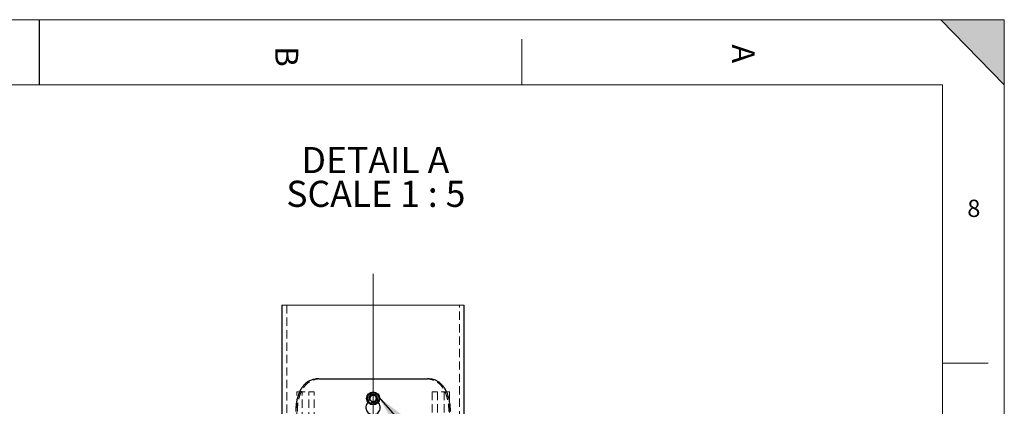
# Model space of a CAD drawing. Units: millimetres. Extents: x 11 to 14849, y -10 to 20976.
# Drawn here: x 7287 to 14836, y 18013 to 20976 of the extents above; entities that cross this region are included whole.
import ezdxf

# ---------------------------------------------------------------- set-up
doc = ezdxf.new("R2010")
doc.units = ezdxf.units.MM
doc.header["$LTSCALE"] = 50
doc.linetypes.add('CENTERX2', pattern=[20.32, 12.7, -2.54, 2.54, -2.54])
doc.linetypes.add('HIDDEN', pattern=[1.905, 1.27, -0.635])
doc.layers.add('FORMAT', color=7, linetype='Continuous')
doc.styles.add('SLDTEXTSTYLE0', font='TXT', dxfattribs={"width": 0.75})
doc.styles.add('SLDTEXTSTYLE1', font='TXT', dxfattribs={"width": 0.681818})

# ---------------------------------------------------------------- blocks, each defined once
blk = doc.blocks.new('SW_NOTE_2')
at = {"layer": 'FORMAT', "color": 0, "char_height": 200, "attachment_point": 2}
for s, insert, style in [('DETAIL A', (540.6, 257.8), 'SLDTEXTSTYLE0'), ('SCALE 1 : 5', (544.2, -0.8), 'SLDTEXTSTYLE1')]:
    blk.add_mtext(s, dxfattribs=dict(at, insert=insert, style=style))

msp = doc.modelspace()

# ---------------------------------------------------------------- hatches: boundary and pattern name
at = {"layer": 'FORMAT'}
msp.add_hatch(color=256, dxfattribs=at).paths.add_polyline_path([(14835.5437734, 20476.1401941), (14835.5437734, 20976.1401941), (14349.2060717, 20976.1401941)], flags=0)

# ---------------------------------------------------------------- linework, layer by layer
at = {"color": 7, "linetype": 'Continuous', "lineweight": 18}
for p, q in [((14360.5437734, 20476.1401941), (510.5437734, 20476.1401941)), ((10695.185551, 18787.9937428), (9298.1855958, 18787.9937428))]:
    msp.add_line(p, q, dxfattribs=at)
at = {"color": 7, "linetype": 'Continuous', "lineweight": 25}
for p, q in [((9298.1855958, 18787.9937428), (9298.1855958, 12960.3975552)), ((10695.185551, 12960.3975552), (10695.185551, 18787.9937428)), ((9580.5562302, 18224.1957921), (10412.8149166, 18224.1957921)), ((9972.1340291, 18089.5989674), (9971.0709011, 18060.6358785)), ((9995.6224464, 18045.2316541), (9971.0709011, 18060.6358785)), ((9972.1340291, 18089.5989674), (9997.7487004, 18103.1602162)), ((9995.6224464, 18045.2316541), (10021.2371178, 18058.7929028)), ((9997.7487004, 18103.1602162), (10022.3002458, 18087.758376)), ((10021.2371178, 18058.7929028), (10022.3002458, 18087.758376))]:
    msp.add_line(p, q, dxfattribs=at)
at = {"color": 7, "linetype": 'HIDDEN', "lineweight": 18}
for p, q in [((9334.1856092, 18787.9937428), (9334.1856092, 12960.3975552)), ((10659.1855377, 12960.3975552), (10659.1855377, 18787.9937428)), ((9412.1669993, 13524.195506), (9412.1669993, 18124.1958875)), ((9412.1669993, 18124.1958875), (9503.974767, 18124.1958875)), ((9453.1168058, 13524.195506), (9453.1168058, 18124.1958875)), ((9503.974767, 13524.195506), (9503.974767, 18124.1958875)), ((9503.974767, 18124.1958875), (9544.9245736, 18124.1958875)), ((9544.9245736, 13524.195506), (9544.9245736, 18124.1958875)), ((10448.4465733, 18124.1958875), (10448.4465733, 13524.195506)), ((10489.3963799, 18124.1958875), (10448.4465733, 18124.1958875)), ((10489.3963799, 18124.1958875), (10489.3963799, 13524.195506)), ((10581.2041476, 18124.1958875), (10489.3963799, 18124.1958875)), ((10540.254341, 18124.1958875), (10540.254341, 13524.195506)), ((10581.2041476, 18124.1958875), (10581.2041476, 13524.195506)), ((9964.1855728, 18048.56713), (9958.470875, 18042.6710385)), ((9964.1855728, 18048.56713), (9964.1855728, 18074.1971272)), ((9972.1244295, 18071.9559926), (9971.8692168, 18076.7744321)), ((9986.0332525, 18051.9216794), (9981.5124637, 18054.4274587)), ((9982.2805348, 18094.1956777), (9985.9261434, 18096.753909)), ((9996.6855734, 18049.196555), (9994.8768581, 18049.504115)), ((10021.6700733, 18073.872878), (10020.2973178, 18066.2577886)), ((10029.1855741, 18048.56713), (10029.1855741, 18074.1971272)), ((10034.6171801, 18043.1669492), (10029.1855741, 18048.56713))]:
    msp.add_line(p, q, dxfattribs=at)
at = {"color": 7, "linetype": 'Continuous', "lineweight": 25}
for centre, radius in [((9996.685174, 18074.1966587), 49.9997774), ((9996.6854156, 18074.1954625), 44.0000874)]:
    msp.add_circle(centre, radius, dxfattribs=at)
at = {"color": 7, "linetype": 'HIDDEN', "lineweight": 18}
for centre, radius in [((9996.6848263, 18074.195303), 32.4999705), ((9996.6859469, 18074.1959709), 30.0000056), ((9996.6858783, 18074.1966009), 24.4552866)]:
    msp.add_circle(centre, radius, dxfattribs=at)
at = {"color": 7, "linetype": 'Continuous', "lineweight": 25}
for centre, radius, start, end in [((9996.6843434, 18074.1965485), 25.0987774, 177.89734521, 237.8994225243), ((9996.6898559, 18074.1939449), 25.1043819, 117.903623422, 177.8918686259), ((9996.6872926, 18074.1962215), 25.1000678, 237.893322942, 297.8933365022), ((9996.6855961, 18074.1880396), 25.1076079, 57.9088107069, 117.8887261505), ((9996.681291, 18074.1979254), 25.1043819, 297.903623422, 357.891868626), ((9996.6791963, 18074.1935798), 25.1063157, 357.9019549354, 57.8897201043)]:
    msp.add_arc(centre, radius, start, end, dxfattribs=at)
for points, knots in [([(9580.5562302, 18224.1957921), (9577.2569763, 18224.1436691), (9567.520797, 18223.9898529), (9551.6491792, 18222.1955233), (9533.4262467, 18218.0266912), (9516.8881533, 18212.0142648), (9501.9126832, 18204.456371), (9488.3343943, 18195.5613489), (9475.6129092, 18185.0285859), (9464.7903082, 18173.9015744), (9452.7412742, 18159.063257), (9440.2690435, 18139.6263029), (9430.1605389, 18118.2626484), (9421.4527817, 18095.1092574), (9414.2743208, 18070.2720302), (9409.2787681, 18044.5146645), (9405.7696358, 18017.8771766), (9404.1024817, 17996.1374994), (9403.9198114, 17979.7167801), (9403.8584098, 17974.1972226)], [0, 0, 0, 0, 0.028847436, 0.0851294923, 0.1392767519, 0.191962449, 0.2385795833, 0.285657781, 0.3335975159, 0.3827086536, 0.4211237364, 0.500599528, 0.5839372848, 0.627287332, 0.7168273576, 0.8096116688, 0.8564169348, 0.9517368896, 1, 1, 1, 1]), ([(10589.5127371, 17974.1972226), (10589.4881448, 17977.6847595), (10589.4143623, 17988.1481881), (10588.5707516, 18005.5505438), (10586.6180159, 18026.2856521), (10584.1331474, 18043.3749046), (10580.8536634, 18060.9763935), (10576.6675153, 18078.9515918), (10570.1469164, 18100.2636947), (10563.5006837, 18117.2563408), (10554.932544, 18135.5868164), (10543.9115169, 18154.8255283), (10529.6407628, 18173.0227272), (10514.0038644, 18188.5460648), (10497.0216212, 18201.6024736), (10478.186325, 18211.3777534), (10458.5388333, 18218.4443184), (10438.0097974, 18223.2170881), (10421.3063065, 18223.8659411), (10412.8149166, 18224.1957921)], [0, 0, 0, 0, 0.0304992096, 0.0915047802, 0.1522923656, 0.2125769067, 0.242447716, 0.3088609936, 0.3738554065, 0.4372026786, 0.4682275143, 0.5507812829, 0.6305053516, 0.6695705834, 0.7433022379, 0.8168785618, 0.854064511, 0.9258122065, 1, 1, 1, 1]), ([(9958.470875, 18042.6710385), (9955.9497561, 18040.3266245), (9948.8884292, 18033.7602249), (9942.7007237, 18018.6746658), (9940.7515097, 18000.1190474), (9945.2965946, 17981.8392136), (9955.5518728, 17966.1195433), (9970.4684108, 17954.6513582), (9988.3427694, 17948.7682598), (10007.1382205, 17949.1295582), (10024.7392484, 17955.6746533), (10039.2080186, 17967.6746598), (10048.8889286, 17983.7925628), (10052.7355578, 18002.2621112), (10050.078669, 18020.7219992), (10043.5390795, 18035.0446557), (10036.79824, 18041.1813621), (10034.6171801, 18043.1669492)], [0, 0, 0, 0, 0.0396396831, 0.1110256093, 0.1823351657, 0.2534703411, 0.3246283813, 0.3959615905, 0.467362624, 0.5386082142, 0.6097221882, 0.6809287065, 0.7523171462, 0.823683862, 0.8948634331, 0.9659821082, 1, 1, 1, 1])]:
    msp.add_open_spline(points, degree=3, knots=knots, dxfattribs=at)
at = {"color": 7, "linetype": 'HIDDEN', "lineweight": 18}
for points, knots in [([(9416.3214802, 17974.1972226), (9416.4146463, 17981.1544033), (9416.6010246, 17995.0722207), (9418.117514, 18015.8787771), (9420.5660118, 18036.5052007), (9423.5765602, 18053.98782), (9427.4949012, 18072.01364), (9432.4175687, 18090.2397131), (9439.6533731, 18110.925996), (9447.3573787, 18128.3651836), (9457.2990343, 18146.9232437), (9470.1922146, 18166.1158543), (9485.5663727, 18182.7063779), (9502.2131329, 18196.5746318), (9520.1646434, 18207.9593407), (9539.7145986, 18215.9437829), (9560.0062759, 18221.3575456), (9576.7916845, 18223.8458615), (9589.5499149, 18224.1070767), (9593.8829347, 18224.1957921)], [0, 0, 0, 0, 0.0607038254, 0.1214378061, 0.1819385039, 0.2418991524, 0.2761512172, 0.3428896724, 0.4064939179, 0.4672150173, 0.5090370143, 0.5901160367, 0.6682536499, 0.7054229876, 0.7790171818, 0.8527352063, 0.8886702751, 0.9621895917, 1, 1, 1, 1]), ([(10399.4882121, 18224.1957921), (10405.908827, 18224.009565), (10418.6402939, 18223.6402944), (10437.3925374, 18220.4830758), (10452.4643922, 18216.1545247), (10463.6489301, 18211.7321943), (10473.7752314, 18207.0160243), (10485.5183108, 18200.2874283), (10498.7385353, 18190.5884443), (10508.9289703, 18181.2304868), (10520.6520989, 18168.6394857), (10533.3079829, 18151.8214537), (10544.4927807, 18131.6670285), (10554.2762207, 18109.6156305), (10562.5443565, 18085.7116164), (10568.6022511, 18060.6241438), (10573.175662, 18034.3615914), (10576.3514485, 18007.2041518), (10576.8153226, 17985.275387), (10577.0496666, 17974.1972226)], [0, 0, 0, 0, 0.0559908301, 0.1110244759, 0.165405253, 0.1924952033, 0.2158893957, 0.2628326435, 0.3103096256, 0.3586704532, 0.3832932103, 0.4603755713, 0.541566738, 0.5838464042, 0.6707832919, 0.7618198072, 0.8087059014, 0.9033603805, 1, 1, 1, 1]), ([(10029.1855741, 18074.1971272), (10028.8266616, 18077.8491318), (10028.1088669, 18085.1528337), (10022.5127267, 18094.8761879), (10014.2693781, 18102.2756949), (10003.9685583, 18106.5057802), (9992.8706993, 18107.096559), (9982.202512, 18103.9840009), (9973.1582417, 18097.5121806), (9966.7920034, 18088.4214895), (9964.3805569, 18080.1366264), (9964.2233491, 18075.3478492), (9964.1855728, 18074.1971272)], [0, 0, 0, 0, 0.1072988522, 0.2145886816, 0.3219497959, 0.4293542214, 0.536703189, 0.6439630317, 0.751258327, 0.8586326967, 0.9660300614, 1, 1, 1, 1]), ([(10009.2323558, 18052.6726979), (10006.8545, 18051.491815), (10002.8751343, 18049.5155955), (9998.461754, 18049.2881081), (9996.6855734, 18049.196555)], [0, 0, 0, 0, 0.5975464432, 1, 1, 1, 1]), ([(10006.9259192, 18096.625163), (10008.0326783, 18096.2243782), (10011.469333, 18094.9798806), (10013.9262425, 18092.2021599), (10015.5919153, 18090.3189916)], [0, 0, 0, 0, 0.3220454825, 1, 1, 1, 1])]:
    msp.add_open_spline(points, degree=3, knots=knots, dxfattribs=at)
at = {"layer": 'FORMAT', "lineweight": 18}
for p, q in [((10.5437734, 20976.1401941), (14835.5437734, 20976.1401941)), ((14835.5437734, 20976.1401941), (14349.2060717, 20976.1401941)), ((14835.5437734, 14326.5277808), (14835.5437734, 20976.1401941)), ((14835.5437734, 1.1401941), (14835.5437734, 20976.1401941)), ((14360.5437734, 489.5483908), (14360.5437734, 20476.1401941))]:
    msp.add_line(p, q, dxfattribs=at)
at = {"layer": 'FORMAT', "color": 7, "lineweight": 25}
msp.add_line((7435.5437734, 20976.1401941), (7435.5437734, 20476.1401941), dxfattribs=at)
at = {"layer": 'FORMAT'}
for p, q in [((14349.2060717, 20976.1401941), (14835.5437734, 20476.1401941)), ((10039.9447901, 18082.2360683), (11180.8894231, 16799.0384615))]:
    msp.add_line(p, q, dxfattribs=at)
at = {"layer": 'FORMAT', "color": 7, "linetype": 'Continuous', "lineweight": 18}
for p, q in [((11135.5437734, 20827.1577142), (11135.5437734, 20476.1401941)), ((14360.5437734, 18343.9692924), (14710.5437734, 18343.9692924))]:
    msp.add_line(p, q, dxfattribs=at)
at = {"layer": 'FORMAT', "linetype": 'CENTERX2', "lineweight": 18, "ltscale": 10}
msp.add_line((9996.6855734, 12877.3563641), (9996.6855734, 19027.3206967), dxfattribs=at)
at = {"layer": 'FORMAT'}
msp.add_solid([(10039.9447901, 18082.2360683), (10168.6963709, 17862.1837326), (10243.4279169, 17928.6306741)], dxfattribs=at)

# ---------------------------------------------------------------- block references
msp.add_blockref('SW_NOTE_2', (9473.5955427, 19742.4630257), dxfattribs=at)

# ---------------------------------------------------------------- texts
at = {"layer": 'FORMAT', "char_height": 175, "attachment_point": 1, "rotation": 270, "style": 'SLDTEXTSTYLE0'}
for s, insert in [('A', (12922.1575231, 20787.547455)), ('B', (9422.1918579, 20772.1543116))]:
    msp.add_mtext(s, dxfattribs=dict(at, insert=insert))
at = {"layer": 'FORMAT', "insert": (14551.946268, 19596.6389045), "char_height": 132.2916667, "attachment_point": 1, "style": 'SLDTEXTSTYLE0'}
msp.add_mtext('8', dxfattribs=at)

doc.saveas('drawing.dxf')
